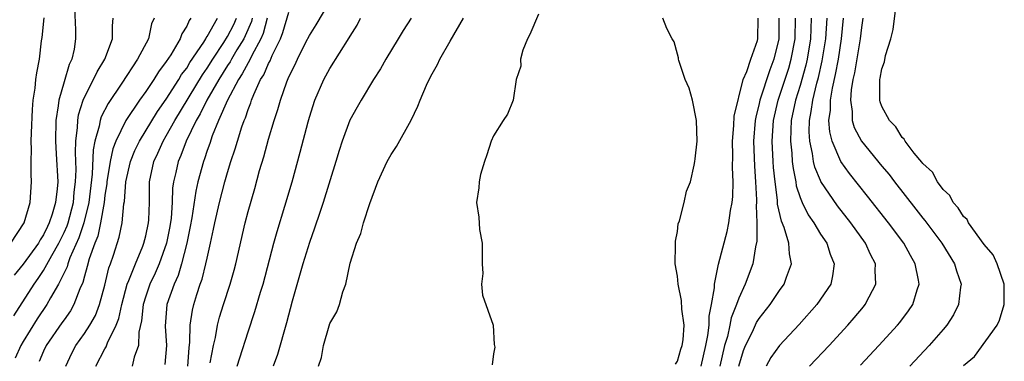
# Model space of a CAD drawing. Units: inches. Extents: x 2502000 to 2505000, y 1482000 to 1485000.
# Drawn here: x 2502339 to 2502435, y 1482701 to 1482735 of the extents above; entities that cross this region are included whole.
import ezdxf

# ---------------------------------------------------------------- set-up
doc = ezdxf.new("R2010")
doc.units = ezdxf.units.IN
doc.header["$MEASUREMENT"] = 0
doc.layers.add('LD25021482_2ft', color=206, linetype='Continuous')

msp = doc.modelspace()

# ---------------------------------------------------------------- linework, layer by layer
at = {"layer": 'LD25021482_2ft'}
for points, elevation in [([(2502431, 1482701.047), (2502432.061, 1482701.939), (2502434.276, 1482705), (2502434.519, 1482705.481), (2502434.98, 1482707), (2502434.983, 1482709), (2502434.292, 1482711), (2502433.877, 1482711.877), (2502433, 1482712.894), (2502431.486, 1482715), (2502431.334, 1482715.334), (2502431, 1482715.619), (2502430.481, 1482716.482), (2502429.981, 1482717), (2502429.661, 1482717.661), (2502429, 1482718.247), (2502428.438, 1482719), (2502427.945, 1482719.945), (2502427, 1482720.803), (2502426.922, 1482720.922), (2502426.176, 1482721.824), (2502425.287, 1482723), (2502425.196, 1482723.196), (2502425, 1482723.348), (2502424.378, 1482724.378), (2502423.753, 1482725), (2502423, 1482726.377), (2502422.834, 1482726.834), (2502422.792, 1482727), (2502422.794, 1482728.794), (2502422.815, 1482729), (2502422.854, 1482729.146), (2502423, 1482730.055), (2502423.255, 1482730.745), (2502423.365, 1482731.365), (2502423.881, 1482733), (2502424.102, 1482733.899), (2502424.745, 1482739)], 7366), ([(2502344.012, 1482736.012), (2502344.127, 1482733.873), (2502344.133, 1482733), (2502343.977, 1482731.977), (2502343.764, 1482731), (2502343.511, 1482730.489), (2502343, 1482728.794), (2502342.481, 1482727), (2502342.436, 1482726.436), (2502342.209, 1482725), (2502342.168, 1482723), (2502342.245, 1482721.755), (2502342.377, 1482719), (2502342.337, 1482718.337), (2502342.174, 1482717), (2502341.853, 1482715.853), (2502341.561, 1482715), (2502341.371, 1482714.629), (2502341, 1482713.827), (2502340.668, 1482713.332), (2502340.494, 1482713), (2502339, 1482710.953), (2502338.11, 1482709.89)], 7410), ([(2502357.3, 1482701.3), (2502357.605, 1482703), (2502357.803, 1482703.803), (2502358.019, 1482705), (2502358.217, 1482705.784), (2502358.589, 1482707), (2502359.245, 1482709), (2502359.641, 1482710.359), (2502359.812, 1482711), (2502360.707, 1482715), (2502361, 1482716.125), (2502361.65, 1482718.35), (2502362.134, 1482720.134), (2502362.538, 1482721.462), (2502363, 1482723.192), (2502363.544, 1482725), (2502363.915, 1482726.085), (2502364.168, 1482727), (2502364.795, 1482728.795), (2502365, 1482729.282), (2502365.583, 1482730.417), (2502365.838, 1482731), (2502366.664, 1482732.664), (2502367, 1482733.327), (2502367.649, 1482734.351), (2502369, 1482736.602)], 7392), ([(2502337.804, 1482713), (2502339.089, 1482715), (2502339.68, 1482717), (2502339.828, 1482719), (2502339.771, 1482719.772), (2502339.784, 1482721), (2502339.832, 1482722.168), (2502339.791, 1482723), (2502339.803, 1482723.803), (2502339.903, 1482726.097), (2502339.978, 1482727), (2502340.164, 1482728.164), (2502340.234, 1482729), (2502340.326, 1482729.674), (2502340.59, 1482731), (2502340.808, 1482732.808), (2502340.864, 1482733.136), (2502341.041, 1482735.042)], 7412), ([(2502338.085, 1482705.915), (2502340.062, 1482709), (2502340.458, 1482709.542), (2502341, 1482710.342), (2502341.8, 1482711.8), (2502342.483, 1482713), (2502342.647, 1482713.353), (2502343, 1482714.043), (2502343.295, 1482714.706), (2502343.39, 1482715), (2502343.92, 1482717), (2502344.007, 1482717.994), (2502344.137, 1482719), (2502344.182, 1482720.182), (2502344.112, 1482721.888), (2502344.159, 1482723), (2502344.325, 1482724.325), (2502344.341, 1482725), (2502344.424, 1482725.576), (2502344.88, 1482727), (2502345, 1482727.283), (2502345.893, 1482729), (2502346.237, 1482729.763), (2502347.004, 1482731), (2502347.741, 1482733), (2502347.731, 1482734.269), (2502347.81, 1482735)], 7408), ([(2502351.801, 1482735), (2502351.557, 1482734.443), (2502351.25, 1482733), (2502350.202, 1482731), (2502348.659, 1482728.659), (2502347.317, 1482726.683), (2502346.636, 1482725.364), (2502346.526, 1482725), (2502346.441, 1482724.441), (2502346.024, 1482723), (2502345.849, 1482722.151), (2502345.758, 1482719.758), (2502345.426, 1482717), (2502344.927, 1482715), (2502344.453, 1482713.547), (2502343.569, 1482711.569), (2502343.365, 1482711), (2502343.291, 1482710.709), (2502342.446, 1482709), (2502341.662, 1482707.662), (2502341.312, 1482707), (2502340.38, 1482705.62), (2502339, 1482703.382), (2502338.784, 1482703), (2502338.224, 1482701.776)], 7406), ([(2502355.401, 1482735), (2502355.227, 1482734.773), (2502355, 1482734.24), (2502354.517, 1482733.482), (2502354.359, 1482733), (2502353.432, 1482731.433), (2502353, 1482730.766), (2502352.239, 1482729.761), (2502351.773, 1482729), (2502351, 1482727.855), (2502350.39, 1482727), (2502349.055, 1482725), (2502348.066, 1482723), (2502347.763, 1482722.237), (2502347.502, 1482721), (2502347.187, 1482719), (2502347.175, 1482718.825), (2502347, 1482717.703), (2502346.918, 1482717), (2502346.57, 1482715), (2502346.297, 1482713.703), (2502346.011, 1482713), (2502345.468, 1482711.467), (2502345.275, 1482710.725), (2502345, 1482709.794), (2502344.839, 1482709.161), (2502344.553, 1482708.552), (2502343.97, 1482707), (2502343.618, 1482706.382), (2502343, 1482705.527), (2502342.793, 1482705.207), (2502341.258, 1482703), (2502341, 1482702.468), (2502340.564, 1482701.436)], 7404), ([(2502343.172, 1482701), (2502343.751, 1482702.249), (2502344.145, 1482703), (2502345, 1482704.193), (2502345.529, 1482705), (2502346.065, 1482705.935), (2502346.483, 1482707), (2502347, 1482708.906), (2502347.398, 1482710.602), (2502347.552, 1482711), (2502347.841, 1482711.841), (2502348.405, 1482713.595), (2502348.689, 1482715), (2502348.855, 1482716.855), (2502348.9, 1482717.1), (2502349.04, 1482719), (2502349.497, 1482721), (2502349.93, 1482722.07), (2502350.385, 1482723), (2502352.129, 1482725.871), (2502353, 1482727.094), (2502354.218, 1482729), (2502354.506, 1482729.494), (2502355, 1482730.139), (2502355.32, 1482730.68), (2502356.663, 1482732.663), (2502356.872, 1482733), (2502356.91, 1482733.09), (2502357, 1482733.207), (2502358.01, 1482735)], 7402), ([(2502346.117, 1482701), (2502347, 1482702.67), (2502347.128, 1482702.872), (2502347.266, 1482703.266), (2502348.113, 1482705), (2502348.365, 1482705.635), (2502348.647, 1482707), (2502349.19, 1482709), (2502349.345, 1482709.346), (2502349.987, 1482711), (2502350.713, 1482712.713), (2502350.82, 1482713), (2502351, 1482713.72), (2502351.265, 1482715), (2502351.286, 1482715.286), (2502351.345, 1482717), (2502351.361, 1482719), (2502351.788, 1482721), (2502352.18, 1482721.819), (2502352.7, 1482723), (2502353, 1482723.498), (2502353.827, 1482725), (2502356.534, 1482729.466), (2502357, 1482730.125), (2502357.547, 1482731), (2502358.618, 1482732.618), (2502359, 1482733.228), (2502359.608, 1482734.392), (2502359.866, 1482735)], 7400), ([(2502361.418, 1482735), (2502361.329, 1482734.671), (2502360.719, 1482733.281), (2502360.573, 1482733), (2502359.901, 1482731.901), (2502359.373, 1482731), (2502359.246, 1482730.753), (2502359, 1482730.384), (2502358.139, 1482729), (2502356.984, 1482727), (2502356.333, 1482725.667), (2502355.926, 1482725), (2502354.946, 1482723), (2502354.425, 1482721.575), (2502354.16, 1482721), (2502353.935, 1482719.935), (2502353.715, 1482719), (2502353.623, 1482718.377), (2502353.579, 1482717), (2502353.471, 1482715.471), (2502353.349, 1482714.651), (2502353.017, 1482713), (2502352.305, 1482711), (2502351.918, 1482710.082), (2502351.404, 1482709), (2502351, 1482707.816), (2502350.747, 1482707), (2502350.589, 1482705.411), (2502350.326, 1482704.326), (2502350.282, 1482703), (2502349.856, 1482701.856), (2502349.654, 1482701)], 7398), ([(2502362.886, 1482735), (2502362.484, 1482733.516), (2502362.252, 1482733), (2502361.359, 1482731.359), (2502361.136, 1482730.863), (2502361, 1482730.658), (2502360.437, 1482729.563), (2502360.06, 1482729), (2502359.007, 1482727.007), (2502358.126, 1482725), (2502357.498, 1482723.498), (2502357.249, 1482722.751), (2502357, 1482722.067), (2502356.742, 1482721.258), (2502356.636, 1482721), (2502356.098, 1482719), (2502355.889, 1482718.111), (2502355.501, 1482715.502), (2502355.35, 1482714.65), (2502355.011, 1482713), (2502354.499, 1482711), (2502354.151, 1482709.849), (2502353.76, 1482709), (2502353.07, 1482707), (2502352.897, 1482704.897), (2502353.01, 1482703), (2502352.856, 1482701.144)], 7396), ([(2502355.095, 1482701), (2502355.237, 1482702.763), (2502355.317, 1482703.317), (2502355.35, 1482705), (2502355.554, 1482706.446), (2502355.687, 1482707), (2502355.988, 1482707.988), (2502356.317, 1482709), (2502356.502, 1482709.498), (2502356.886, 1482711), (2502357, 1482711.552), (2502357.338, 1482713), (2502357.631, 1482714.37), (2502357.75, 1482715), (2502358.204, 1482717), (2502358.731, 1482719), (2502359, 1482719.93), (2502359.332, 1482721), (2502359.751, 1482722.249), (2502359.958, 1482723), (2502360.388, 1482724.388), (2502360.609, 1482725), (2502360.738, 1482725.262), (2502361, 1482726.087), (2502361.264, 1482726.736), (2502361.339, 1482727), (2502361.551, 1482727.551), (2502362.225, 1482729), (2502362.535, 1482729.465), (2502363, 1482730.589), (2502363.153, 1482730.847), (2502363.356, 1482731.356), (2502364.163, 1482733), (2502364.397, 1482733.603), (2502365, 1482735.594)], 7394), ([(2502359.947, 1482701), (2502360.189, 1482701.811), (2502361, 1482704.344), (2502361.66, 1482706.34), (2502362.212, 1482708.212), (2502362.464, 1482709), (2502363.514, 1482713), (2502363.837, 1482714.163), (2502364.615, 1482716.616), (2502365.32, 1482719), (2502366.1, 1482721.9), (2502366.868, 1482724.868), (2502367, 1482725.321), (2502367.548, 1482727), (2502368.406, 1482729), (2502369, 1482730.085), (2502370.907, 1482733.093), (2502371, 1482733.269), (2502371.668, 1482734.332), (2502372.016, 1482735)], 7390), ([(2502376.956, 1482735), (2502376.177, 1482733.823), (2502375.672, 1482733), (2502374.467, 1482731), (2502373.957, 1482730.044), (2502373.287, 1482729), (2502372.07, 1482727), (2502371.68, 1482726.32), (2502370.973, 1482725.026), (2502370.224, 1482723), (2502369.919, 1482722.081), (2502369.599, 1482721), (2502368.359, 1482717), (2502368.019, 1482716.019), (2502367.516, 1482714.484), (2502367, 1482713.084), (2502366.363, 1482711), (2502365.326, 1482707.326), (2502364.763, 1482705.237), (2502363.867, 1482702.133), (2502363.463, 1482701)], 7388), ([(2502367.884, 1482701), (2502368.178, 1482701.822), (2502368.379, 1482703), (2502368.938, 1482704.938), (2502369, 1482705.142), (2502369.691, 1482706.309), (2502369.948, 1482707), (2502370.267, 1482708.267), (2502370.562, 1482709), (2502371, 1482711.073), (2502371.613, 1482713), (2502372.038, 1482713.962), (2502372.29, 1482715), (2502372.904, 1482716.904), (2502373.702, 1482719), (2502374.626, 1482721), (2502375, 1482721.667), (2502375.52, 1482722.48), (2502376.951, 1482725.048), (2502377.603, 1482726.398), (2502377.835, 1482727), (2502378.464, 1482728.463), (2502378.708, 1482729), (2502379, 1482729.584), (2502379.524, 1482730.476), (2502379.773, 1482731), (2502380.768, 1482732.768), (2502382.079, 1482735)], 7386), ([(2502389.411, 1482735.411), (2502388.574, 1482733.426), (2502388.338, 1482733), (2502387.893, 1482731.893), (2502387.646, 1482731), (2502387.693, 1482730.307), (2502387.232, 1482729), (2502386.952, 1482727), (2502386.39, 1482725.61), (2502385.967, 1482725), (2502385, 1482723.515), (2502384.771, 1482723), (2502384.357, 1482721.643), (2502384.12, 1482721), (2502383.74, 1482719.74), (2502383.609, 1482719), (2502383.589, 1482718.412), (2502383.338, 1482717), (2502383.565, 1482715.565), (2502383.65, 1482714.35), (2502383.89, 1482713), (2502383.888, 1482711), (2502383.954, 1482710.046), (2502383.842, 1482709), (2502383.94, 1482707.941), (2502384.978, 1482705), (2502385.092, 1482703.092), (2502385.159, 1482702.841), (2502385, 1482702.186), (2502384.867, 1482701.132)], 7384), ([(2502402.819, 1482701.181), (2502403, 1482701.47), (2502403.346, 1482702.654), (2502403.464, 1482703), (2502403.551, 1482703.551), (2502403.654, 1482705), (2502403.431, 1482706.569), (2502403.416, 1482707.416), (2502403.072, 1482709), (2502403, 1482709.777), (2502402.797, 1482711), (2502402.831, 1482712.831), (2502402.805, 1482713.195), (2502403, 1482714.142), (2502403.087, 1482714.913), (2502403.197, 1482715.197), (2502403.654, 1482717), (2502403.892, 1482718.109), (2502404.275, 1482719), (2502404.649, 1482720.649), (2502404.714, 1482721), (2502404.752, 1482721.249), (2502404.921, 1482723), (2502404.88, 1482725), (2502404.468, 1482727), (2502404.154, 1482728.154), (2502403.771, 1482729), (2502403.133, 1482730.867), (2502403.112, 1482731), (2502403.126, 1482731.126), (2502403, 1482731.503), (2502402.687, 1482732.687), (2502402.492, 1482733), (2502401.985, 1482734.015), (2502401.591, 1482735)], 7382), ([(2502405.324, 1482701), (2502405.787, 1482703), (2502405.992, 1482703.992), (2502406.112, 1482705), (2502406.111, 1482705.889), (2502406.347, 1482707), (2502406.633, 1482708.633), (2502406.622, 1482709), (2502407.034, 1482710.965), (2502407.861, 1482714.139), (2502408.045, 1482715), (2502408.213, 1482716.213), (2502408.372, 1482717), (2502408.436, 1482717.564), (2502408.469, 1482719), (2502408.396, 1482720.396), (2502408.416, 1482721.585), (2502408.384, 1482723), (2502408.52, 1482724.52), (2502408.555, 1482725.445), (2502409.441, 1482729), (2502409.805, 1482729.805), (2502410.196, 1482731), (2502410.842, 1482732.842), (2502410.886, 1482733), (2502410.898, 1482735)], 7380), ([(2502412.932, 1482735), (2502412.931, 1482733), (2502412.449, 1482731), (2502412.04, 1482729.961), (2502411.069, 1482727), (2502411, 1482726.676), (2502410.66, 1482725.34), (2502410.61, 1482725), (2502410.452, 1482723), (2502410.537, 1482720.537), (2502410.652, 1482719), (2502410.742, 1482717.258), (2502410.738, 1482717), (2502410.711, 1482716.711), (2502410.778, 1482715), (2502410.78, 1482713.22), (2502410.648, 1482712.648), (2502410.394, 1482711), (2502409.639, 1482709), (2502409, 1482707.648), (2502408.779, 1482707), (2502408.276, 1482705.724), (2502408.148, 1482705), (2502407.892, 1482703.892), (2502407.622, 1482703), (2502407.158, 1482701)], 7378), ([(2502409.005, 1482701), (2502409.482, 1482702.518), (2502409.673, 1482703), (2502410.34, 1482704.34), (2502410.757, 1482705.243), (2502411, 1482705.654), (2502412.064, 1482707), (2502413, 1482708.381), (2502413.459, 1482709), (2502413.676, 1482709.676), (2502414.181, 1482711), (2502413.957, 1482711.957), (2502413.908, 1482713), (2502413.441, 1482714.559), (2502413.173, 1482715.173), (2502412.811, 1482716.811), (2502412.794, 1482717.206), (2502412.558, 1482719), (2502412.413, 1482720.413), (2502412.374, 1482721), (2502412.276, 1482723), (2502412.402, 1482725), (2502412.847, 1482727), (2502413.889, 1482730.111), (2502414.145, 1482731), (2502414.515, 1482733), (2502414.558, 1482735)], 7376), ([(2502416.102, 1482735), (2502416.045, 1482733.955), (2502416.021, 1482733), (2502415.697, 1482731), (2502415.571, 1482730.429), (2502415, 1482728.445), (2502414.547, 1482727), (2502414.146, 1482725), (2502414.095, 1482724.095), (2502414.072, 1482723), (2502414.196, 1482721.804), (2502414.242, 1482721), (2502414.313, 1482720.313), (2502414.582, 1482719), (2502414.634, 1482718.634), (2502415, 1482717.493), (2502415.2, 1482717), (2502415.792, 1482715.792), (2502416.336, 1482715), (2502417, 1482713.899), (2502417.609, 1482713), (2502417.945, 1482711.945), (2502418.35, 1482711), (2502418.191, 1482709.809), (2502417.999, 1482709), (2502416.63, 1482707), (2502414.929, 1482705.071), (2502413, 1482703.009), (2502412.156, 1482701.844), (2502411.699, 1482701)], 7374), ([(2502415.918, 1482701), (2502417.847, 1482703), (2502419.687, 1482705), (2502420.297, 1482705.702), (2502421.21, 1482706.79), (2502421.377, 1482707), (2502421.753, 1482707.753), (2502422.426, 1482709), (2502422.355, 1482710.355), (2502422.38, 1482711), (2502421.905, 1482711.905), (2502421.413, 1482713), (2502419.969, 1482715), (2502418.667, 1482716.667), (2502417.045, 1482719.045), (2502417, 1482719.143), (2502416.451, 1482720.451), (2502416.331, 1482721), (2502416.233, 1482721.767), (2502415.957, 1482723), (2502415.897, 1482723.897), (2502415.92, 1482725), (2502416.102, 1482725.898), (2502416.237, 1482727), (2502416.642, 1482728.642), (2502416.803, 1482729.197), (2502417.175, 1482730.825), (2502417.515, 1482733), (2502417.638, 1482735)], 7372), ([(2502420.908, 1482701.092), (2502422.713, 1482703), (2502424.539, 1482705), (2502424.748, 1482705.252), (2502425.615, 1482706.384), (2502426.032, 1482707), (2502426.454, 1482708.454), (2502426.648, 1482709), (2502426.589, 1482709.41), (2502426.259, 1482711), (2502425.791, 1482711.791), (2502425.144, 1482713), (2502423.666, 1482715), (2502421.616, 1482717.616), (2502419.839, 1482719.839), (2502418.994, 1482720.993), (2502418.132, 1482723), (2502417.899, 1482723.899), (2502417.823, 1482725), (2502417.975, 1482726.025), (2502417.975, 1482727), (2502418.161, 1482728.161), (2502418.483, 1482729.518), (2502418.749, 1482731), (2502419.055, 1482733), (2502419.24, 1482735)], 7370), ([(2502421.137, 1482735), (2502421, 1482734.116), (2502420.88, 1482733), (2502420.333, 1482729.668), (2502420.181, 1482729), (2502420.006, 1482728.006), (2502419.934, 1482727), (2502420.114, 1482725.886), (2502420.113, 1482725), (2502420.31, 1482724.309), (2502421.012, 1482723), (2502423, 1482720.553), (2502423.711, 1482719.711), (2502424.241, 1482719), (2502426.336, 1482716.336), (2502427, 1482715.469), (2502427.215, 1482715.214), (2502428.865, 1482713), (2502430.108, 1482711), (2502430.301, 1482710.3), (2502430.752, 1482709), (2502430.7, 1482708.699), (2502430.515, 1482707), (2502430.003, 1482705.997), (2502429.374, 1482705), (2502429, 1482704.557), (2502427.631, 1482703), (2502425.731, 1482701)], 7368)]:
    msp.add_lwpolyline(points, dxfattribs=dict(at, elevation=elevation))

doc.saveas('drawing.dxf')
